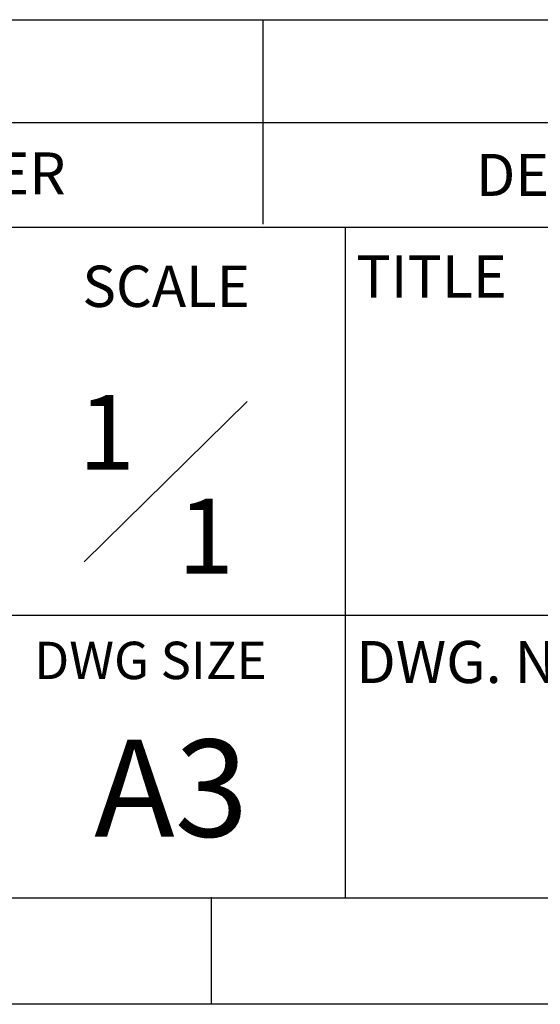
# Model space of a CAD drawing. Extents: x 1 to 2694, y 5 to 1901.
# Drawn here: x 1942 to 2136, y 5 to 371 of the extents above; entities that cross this region are included whole.
import ezdxf

# ---------------------------------------------------------------- set-up
doc = ezdxf.new("R2010")
doc.units = 0
doc.header["$LTSCALE"] = 5
doc.header["$MEASUREMENT"] = 0
doc.layers.get('0').update_dxf_attribs({"color": 3, "linetype": 'CONTINUOUS'})
for name, color, linetype in [('DIM', 2, 'CONTINUOUS'), ('LOGO', 5, 'CONTINUOUS'), ('NEEDLE', 2, 'CONTINUOUS'), ('TEXT', 4, 'CONTINUOUS'), ('THIN', 2, 'CONTINUOUS')]:
    doc.layers.add(name, color=color, linetype=linetype)
doc.styles.add('ROMANS', font='romans.shx')

msp = doc.modelspace()

# ---------------------------------------------------------------- linework, layer by layer
at = {"layer": 'DIM'}
msp.add_line((2013.1, 44.19), (2013.1, 4.61), dxfattribs=at)
msp.add_point((2013.1, 44.19), dxfattribs=at)
at = {"layer": 'LOGO'}
msp.add_line((62.72, 44.19), (2663.23, 44.19), dxfattribs=at)
at = {"layer": 'NEEDLE'}
for p, q in [((1679.68, 371.07), (2663.23, 371.07)), ((2032.47, 295), (2032.47, 371.07)), ((1679.68, 332.8), (2663.23, 332.8)), ((2026.45, 228.97), (1965.7, 169.26)), ((2694.32, 4.61), (31.99, 4.61))]:
    msp.add_line(p, q, dxfattribs=at)
at = {"layer": 'THIN'}
for p, q in [((1583.32, 293.81), (2663.23, 293.81)), ((2062.94, 293.5), (2062.94, 44.19)), ((1938.37, 149.44), (2576.05, 149.44))]:
    msp.add_line(p, q, dxfattribs=at)

# ---------------------------------------------------------------- texts
at = {"style": 'ROMANS'}
msp.add_text('A3', height=36.179, dxfattribs=at).set_placement((1969.49, 66.97))
at = {"layer": 'DIM', "attachment_point": 1, "style": 'ROMANS'}
for s, insert, char_height, width in [('PART NUMBER', (1812.89, 321.67), 15.6544, 194.2208), ('DESCRIPTIONS', (2111.64, 321.12), 15.6544, 146.1131), ('TITLE', (2067.12, 283.32), 15.654, 67.7119), ('DWG. NO.', (2067.12, 139.84), 15.654, 109.1631)]:
    msp.add_mtext(s, dxfattribs=dict(at, insert=insert, char_height=char_height, width=width))
at = {"layer": 'NEEDLE', "style": 'ROMANS'}
msp.add_text('SCALE', height=15.376, dxfattribs=at).set_placement((1965.09, 264.15))
at = {"layer": 'TEXT', "style": 'ROMANS'}
for s, height, p in [('1', 27.83, (1963.55, 203.58)), ('1', 27.83, (2000.53, 164.95)), ('DWG SIZE', 13.915, (1947.15, 125.64))]:
    msp.add_text(s, height=height, dxfattribs=at).set_placement(p)

doc.saveas('drawing.dxf')
